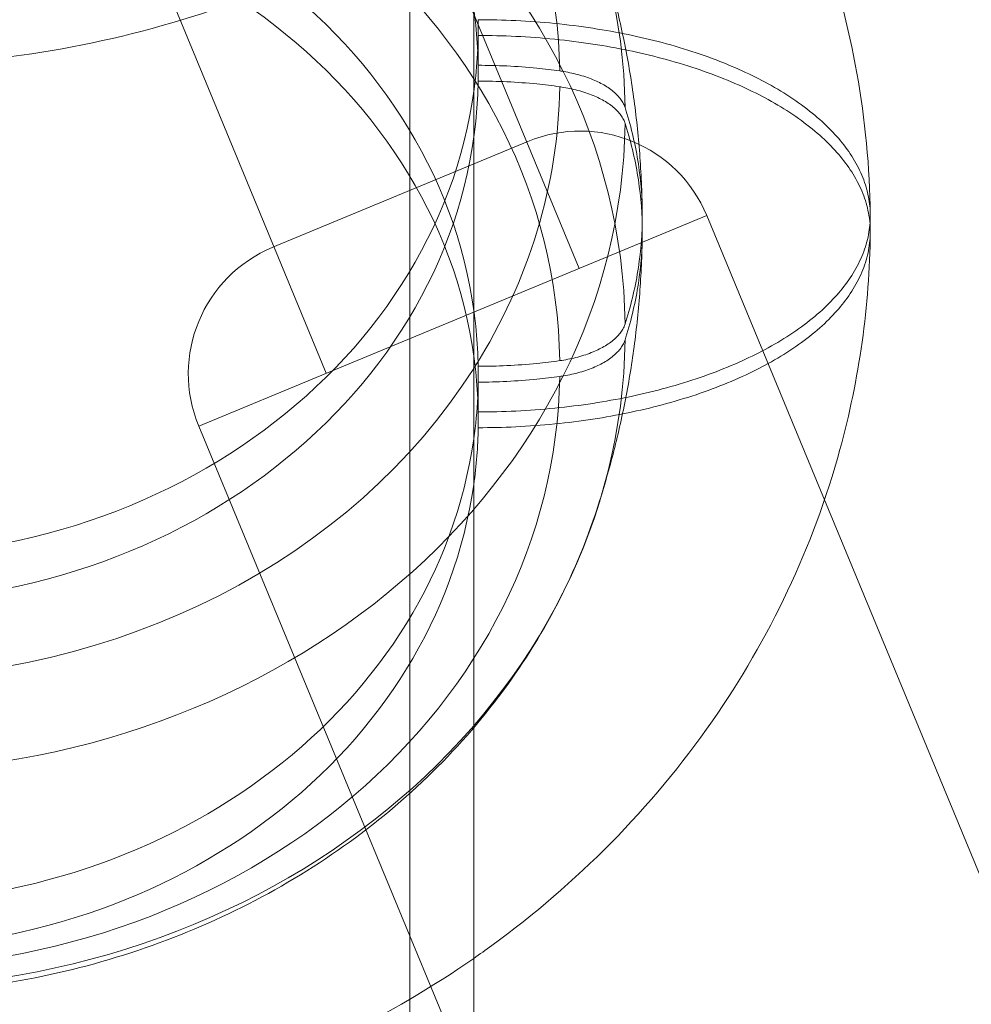
# Model space of a CAD drawing. Extents: x -6215 to 12603, y -9421 to 11917.
# Drawn here: x 2914 to 3018, y -2644 to -2536 of the extents above; entities that cross this region are included whole.
import ezdxf

# ---------------------------------------------------------------- set-up
doc = ezdxf.new("R2010")
doc.units = 0
doc.header["$LTSCALE"] = 350
doc.header["$MEASUREMENT"] = 0
doc.linetypes.add('STRICHPUNKT', pattern=[1, 0.5, -0.25, 0, -0.25])
doc.layers.get('0').update_dxf_attribs({"linetype": 'CONTINUOUS'})
doc.layers.get('Defpoints').update_dxf_attribs({"linetype": 'CONTINUOUS'})
doc.layers.add('BEM-SI-AMERICA', color=7, linetype='CONTINUOUS', lineweight=35)
doc.layers.add('TERRANO-1250', color=7, linetype='STRICHPUNKT', lineweight=35)
doc.styles.get("Standard").update_dxf_attribs({"font": 'isocp2.shx'})
doc.dimstyles.new("America 1-2''", dxfattribs={"dimscale": 30, "dimtxt": 3.5, "dimasz": 4, "dimexe": 2, "dimexo": 0, "dimgap": 1, "dimtad": 0, "dimdec": 4, "dimlfac": 0.039377, "dimzin": 0, "dimdsep": 46, "dimlunit": 4, "dimtxsty": 'Standard', "dimcen": 2, "dimadec": 0, "dimazin": 0, "dimtfac": 1, "dimtdec": 4, "dimtofl": 0, "dimtmove": 0, "dimatfit": 3, "dimfxl": 2, "dimtolj": 1, "dimtzin": 0, "dimarcsym": 0})

# ---------------------------------------------------------------- blocks, each defined once
blk = doc.blocks.new('dsa')
at = {"color": 0, "linetype": 'Continuous', "lineweight": 0}
for p, q in [((2957.28, -1837.12), (2957.28, -3377.12)), ((2964.28, -2478.26), (2964.28, -2573.23)), ((2954.78, -2512.89), (2975.83, -2563.71)), ((2927.07, -2524.37), (2948.11, -2575.19)), ((2964.77, -2536.44), (2964.77, -2541.44)), ((2964.77, -2536.44), (2964.77, -2541.44)), ((2964.77, -2541.44), (2964.77, -2543.17)), ((2964.77, -2541.44), (2964.77, -2543.17)), ((2970.23, -2549.79), (2942.24, -2561.39)), ((2970.23, -2549.79), (2942.24, -2561.39)), ((2934.12, -2580.99), (2989.83, -2557.91)), ((2934.12, -2580.99), (2989.83, -2557.91)), ((2989.83, -2557.91), (2934.12, -2580.99)), ((2989.83, -2557.91), (2934.12, -2580.99)), ((2989.83, -2557.91), (3002.74, -2589.09)), ((2964.28, -2573.23), (2964.28, -3246.57)), ((2964.77, -2574.44), (2964.77, -2579.44)), ((2964.77, -2574.44), (2964.77, -2579.44)), ((2964.77, -2579.44), (2964.77, -2581.17)), ((2964.77, -2579.44), (2964.77, -2581.17)), ((2934.12, -2580.99), (2964.28, -2653.8)), ((3002.74, -2589.09), (3372.51, -3481.79))]:
    blk.add_line(p, q, dxfattribs=at)
for centre, start, end in [((2975.97, -2563.65), 22.5, 112.5), ((2947.98, -2575.25), 112.5, 202.5)]:
    blk.add_arc(centre, 15, start, end, dxfattribs=at)
for centre, major_axis, start_param, end_param in [((2897.78, -2546.95), (83.11, 0), 0.012033, 3.12956), ((2897.78, -2546.95), (83.11, 0), 0.012033, 3.12956), ((2897.78, -2542.92), (75.94, 0), 0.013168, 3.128425), ((2897.78, -2542.92), (75.94, 0), 0.013168, 3.128425), ((2897.78, -2542.31), (-67, 0), 3.156519, 6.268259), ((2897.78, -2542.31), (-67, 0), 3.156519, 6.268259), ((2897.78, -2570.66), (83.11, 0), 0.012033, 3.12956), ((2897.78, -2570.66), (83.11, 0), 0.012033, 3.12956), ((2897.78, -2574.69), (75.94, 0), 0.013168, 3.128425), ((2897.78, -2574.69), (75.94, 0), 0.013168, 3.128425), ((2897.78, -2575.31), (-67, 0), 3.156519, 6.268259), ((2897.78, -2575.31), (-67, 0), 3.156519, 6.268259), ((2897.78, -2580.31), (-67, 0), 3.156519, 6.268259), ((2897.78, -2580.31), (-67, 0), 3.156519, 6.268259), ((2897.78, -2537.31), (-67, 0), 0.014926, 3.126667), ((2897.78, -2537.31), (-67, 0), 0.014926, 3.126667), ((2897.78, -2542.31), (-67, 0), 0.014926, 3.126667), ((2897.78, -2542.31), (-67, 0), 0.014926, 3.126667), ((2897.78, -2542.92), (75.94, 0), 5.783442, 6.270017), ((2897.78, -2542.92), (75.94, 0), 5.783442, 6.270017), ((2897.78, -2546.95), (83.11, 0), 3.153626, 6.271152), ((2897.78, -2546.95), (83.11, 0), 3.153626, 6.271152), ((2897.78, -2570.66), (83.11, 0), 3.153626, 6.271152), ((2897.78, -2570.66), (83.11, 0), 3.153626, 6.271152), ((2897.78, -2542.92), (75.94, 0), 5.779147, 5.783442), ((2897.78, -2542.92), (75.94, 0), 5.779147, 5.783442), ((2897.78, -2574.69), (75.94, 0), 3.154761, 6.270017), ((2897.78, -2574.69), (75.94, 0), 3.154761, 6.270017), ((2897.78, -2542.92), (75.94, 0), 3.645631, 5.779147), ((2897.78, -2542.92), (75.94, 0), 3.645631, 5.779147), ((2897.78, -2575.31), (-67, 0), 3.098493, 3.126667), ((2897.78, -2575.31), (-67, 0), 3.098493, 3.126667), ((2897.78, -2575.31), (-67, 0), 3.019347, 3.098493), ((2897.78, -2575.31), (-67, 0), 3.019347, 3.098493), ((2897.78, -2580.31), (-67, 0), 3.019347, 3.126667), ((2897.78, -2580.31), (-67, 0), 3.019347, 3.126667), ((2897.78, -2575.31), (-67, 0), 0.122246, 3.019347), ((2897.78, -2575.31), (-67, 0), 0.122246, 3.019347), ((2897.78, -2580.31), (-67, 0), 0.122246, 3.019347), ((2897.78, -2580.31), (-67, 0), 0.122246, 3.019347)]:
    blk.add_ellipse(centre, major_axis=major_axis, ratio=0.866025, start_param=start_param, end_param=end_param, dxfattribs=at)
for points, knots in [([(3007.77, -2557.83), (3007.66, -2547.41), (3005.78, -2537.02), (2998.75, -2517.28), (2993.53, -2507.95), (2980.25, -2491.01), (2972.06, -2483.5), (2953.42, -2470.92), (2942.86, -2466.01), (2920.42, -2459.32), (2908.5, -2457.67), (2884.56, -2457.91), (2872.54, -2459.83), (2849.75, -2467.21), (2838.97, -2472.62), (2820.01, -2486.44), (2811.75, -2494.74), (2798.85, -2513.28), (2794.04, -2523.38), (2789, -2541.78), (2787.87, -2549.8), (2787.78, -2557.83)], [0.009091, 0.009091, 0.009091, 0.009091, 0.299328, 0.299328, 0.596212, 0.596212, 0.909036, 0.909036, 1.239562, 1.239562, 1.582156, 1.582156, 1.928572, 1.928572, 2.270513, 2.270513, 2.599131, 2.599131, 2.908743, 2.908743, 3.132502, 3.132502, 3.132502, 3.132502]), ([(2808.52, -2499.66), (2812.08, -2504.19), (2816.01, -2508.41), (2828.62, -2519.89), (2838.16, -2526.12), (2859.07, -2535.74), (2870.5, -2538.98), (2894.06, -2542.07), (2906.2, -2541.84), (2929.86, -2537.79), (2941.39, -2533.97), (2962.47, -2523.02), (2972.06, -2515.97), (2982.63, -2504.97), (2984.9, -2502.37), (2987.03, -2499.66)], [3.738409, 3.738409, 3.738409, 3.738409, 3.901582, 3.901582, 4.224143, 4.224143, 4.562074, 4.562074, 4.907725, 4.907725, 5.252837, 5.252837, 5.588771, 5.588771, 5.686485, 5.686485, 5.686485, 5.686485]), ([(2982.76, -2557.43), (2982.73, -2555.33), (2982.64, -2553.23), (2982.32, -2549.06), (2982.1, -2546.98), (2981.53, -2542.86), (2981.18, -2540.81), (2980.36, -2536.77), (2979.89, -2534.77), (2978.84, -2530.83), (2978.26, -2528.89), (2977.62, -2526.98)], [0.0117663, 0.0117663, 0.0117663, 0.0117663, 0.0656289, 0.0656289, 0.1194916, 0.1194916, 0.1733543, 0.1733543, 0.2272169, 0.2272169, 0.2810796, 0.2810796, 0.2810796, 0.2810796]), ([(3007.77, -2557.83), (3007.77, -2557.2), (3007.7, -2556.54), (3007.44, -2555.17), (3007.23, -2554.45), (3006.66, -2553.04), (3006.31, -2552.33), (3005.48, -2550.98), (3005.01, -2550.32), (3003.99, -2549.1), (3003.4, -2548.47), (3002.07, -2547.22), (3001.33, -2546.6), (2999.72, -2545.39), (2998.86, -2544.81), (2997.05, -2543.72), (2996.12, -2543.21), (2994.24, -2542.27), (2993.21, -2541.8), (2991.03, -2540.9), (2989.86, -2540.46), (2987.46, -2539.66), (2986.21, -2539.29), (2983.71, -2538.62), (2982.45, -2538.33), (2980, -2537.82), (2978.7, -2537.59), (2975.98, -2537.17), (2974.58, -2536.99), (2971.74, -2536.71), (2970.31, -2536.61), (2967.49, -2536.47), (2966.1, -2536.44), (2964.77, -2536.44)], [254.971622, 254.971622, 254.971622, 254.971622, 258.726528, 258.726528, 262.706541, 262.706541, 266.686554, 266.686554, 270.666566, 270.666566, 274.646663, 274.646663, 278.62676, 278.62676, 282.606856, 282.606856, 286.586953, 286.586953, 290.567209, 290.567209, 294.547466, 294.547466, 298.527723, 298.527723, 302.507979, 302.507979, 306.488538, 306.488538, 310.469097, 310.469097, 314.449656, 314.449656, 318.430216, 318.430216, 318.430216, 318.430216]), ([(3007.77, -2557.83), (3007.77, -2557.2), (3007.7, -2556.54), (3007.44, -2555.17), (3007.23, -2554.45), (3006.66, -2553.04), (3006.31, -2552.33), (3005.48, -2550.98), (3005.01, -2550.32), (3003.99, -2549.1), (3003.4, -2548.47), (3002.07, -2547.22), (3001.33, -2546.6), (2999.72, -2545.39), (2998.86, -2544.81), (2997.05, -2543.72), (2996.12, -2543.21), (2994.24, -2542.27), (2993.21, -2541.8), (2991.03, -2540.9), (2989.86, -2540.46), (2987.46, -2539.66), (2986.21, -2539.29), (2983.71, -2538.62), (2982.45, -2538.33), (2980, -2537.82), (2978.7, -2537.59), (2975.98, -2537.17), (2974.58, -2536.99), (2971.74, -2536.71), (2970.31, -2536.61), (2967.49, -2536.47), (2966.1, -2536.44), (2964.77, -2536.44)], [254.971622, 254.971622, 254.971622, 254.971622, 258.726528, 258.726528, 262.706541, 262.706541, 266.686554, 266.686554, 270.666566, 270.666566, 274.646663, 274.646663, 278.62676, 278.62676, 282.606856, 282.606856, 286.586953, 286.586953, 290.567209, 290.567209, 294.547466, 294.547466, 298.527723, 298.527723, 302.507979, 302.507979, 306.488538, 306.488538, 310.469097, 310.469097, 314.449656, 314.449656, 318.430216, 318.430216, 318.430216, 318.430216]), ([(3007.74, -2558.81), (3007.71, -2558.41), (3007.65, -2558.01), (3007.44, -2556.9), (3007.23, -2556.19), (3006.66, -2554.77), (3006.31, -2554.07), (3005.48, -2552.71), (3005.01, -2552.06), (3003.99, -2550.83), (3003.4, -2550.2), (3002.07, -2548.95), (3001.33, -2548.33), (2999.72, -2547.13), (2998.86, -2546.54), (2997.05, -2545.45), (2996.12, -2544.94), (2994.24, -2544), (2993.21, -2543.53), (2991.03, -2542.63), (2989.86, -2542.2), (2987.46, -2541.39), (2986.21, -2541.02), (2983.71, -2540.36), (2982.45, -2540.06), (2980, -2539.55), (2978.7, -2539.32), (2975.98, -2538.9), (2974.58, -2538.73), (2971.74, -2538.44), (2970.31, -2538.34), (2967.49, -2538.2), (2966.1, -2538.17), (2964.77, -2538.17)], [256.447914, 256.447914, 256.447914, 256.447914, 258.726528, 258.726528, 262.706541, 262.706541, 266.686554, 266.686554, 270.666566, 270.666566, 274.646663, 274.646663, 278.62676, 278.62676, 282.606856, 282.606856, 286.586953, 286.586953, 290.567209, 290.567209, 294.547466, 294.547466, 298.527723, 298.527723, 302.507979, 302.507979, 306.488538, 306.488538, 310.469097, 310.469097, 314.449656, 314.449656, 318.430216, 318.430216, 318.430216, 318.430216]), ([(3007.74, -2558.81), (3007.71, -2558.41), (3007.65, -2558.01), (3007.44, -2556.9), (3007.23, -2556.19), (3006.66, -2554.77), (3006.31, -2554.07), (3005.48, -2552.71), (3005.01, -2552.06), (3003.99, -2550.83), (3003.4, -2550.2), (3002.07, -2548.95), (3001.33, -2548.33), (2999.72, -2547.13), (2998.86, -2546.54), (2997.05, -2545.45), (2996.12, -2544.94), (2994.24, -2544), (2993.21, -2543.53), (2991.03, -2542.63), (2989.86, -2542.2), (2987.46, -2541.39), (2986.21, -2541.02), (2983.71, -2540.36), (2982.45, -2540.06), (2980, -2539.55), (2978.7, -2539.32), (2975.98, -2538.9), (2974.58, -2538.73), (2971.74, -2538.44), (2970.31, -2538.34), (2967.49, -2538.2), (2966.1, -2538.17), (2964.77, -2538.17)], [256.447914, 256.447914, 256.447914, 256.447914, 258.726528, 258.726528, 262.706541, 262.706541, 266.686554, 266.686554, 270.666566, 270.666566, 274.646663, 274.646663, 278.62676, 278.62676, 282.606856, 282.606856, 286.586953, 286.586953, 290.567209, 290.567209, 294.547466, 294.547466, 298.527723, 298.527723, 302.507979, 302.507979, 306.488538, 306.488538, 310.469097, 310.469097, 314.449656, 314.449656, 318.430216, 318.430216, 318.430216, 318.430216]), ([(2973.72, -2542.06), (2972.89, -2541.94), (2972.05, -2541.84), (2970.11, -2541.65), (2969.01, -2541.57), (2966.85, -2541.46), (2965.79, -2541.44), (2964.77, -2541.44)], [40.411936, 40.411936, 40.411936, 40.411936, 42.791111, 42.791111, 45.847915, 45.847915, 48.895241, 48.895241, 48.895241, 48.895241]), ([(2973.72, -2542.06), (2972.89, -2541.94), (2972.05, -2541.84), (2970.11, -2541.65), (2969.01, -2541.57), (2966.85, -2541.46), (2965.79, -2541.44), (2964.77, -2541.44)], [40.411936, 40.411936, 40.411936, 40.411936, 42.791111, 42.791111, 45.847915, 45.847915, 48.895241, 48.895241, 48.895241, 48.895241]), ([(2980.88, -2546.08), (2980.86, -2546.02), (2980.84, -2545.96), (2980.75, -2545.73), (2980.66, -2545.57), (2980.47, -2545.25), (2980.36, -2545.1), (2980.12, -2544.81), (2979.99, -2544.67), (2979.68, -2544.38), (2979.51, -2544.23), (2979.13, -2543.95), (2978.93, -2543.82), (2978.51, -2543.56), (2978.29, -2543.44), (2977.86, -2543.23), (2977.62, -2543.12), (2977.11, -2542.91), (2976.84, -2542.81), (2976.28, -2542.62), (2975.99, -2542.53), (2975.41, -2542.38), (2975.12, -2542.31), (2974.55, -2542.19), (2974.24, -2542.14), (2973.86, -2542.08), (2973.79, -2542.07), (2973.72, -2542.06)], [1.506957, 1.506957, 1.506957, 1.506957, 1.851238, 1.851238, 2.776857, 2.776857, 3.702477, 3.702477, 4.62813, 4.62813, 5.553783, 5.553783, 6.479437, 6.479437, 7.40509, 7.40509, 8.330791, 8.330791, 9.256491, 9.256491, 10.182192, 10.182192, 11.107892, 11.107892, 12.033643, 12.033643, 12.238364, 12.238364, 12.238364, 12.238364]), ([(2980.88, -2546.08), (2980.86, -2546.02), (2980.84, -2545.96), (2980.75, -2545.73), (2980.66, -2545.57), (2980.47, -2545.25), (2980.36, -2545.1), (2980.12, -2544.81), (2979.99, -2544.67), (2979.68, -2544.38), (2979.51, -2544.23), (2979.13, -2543.95), (2978.93, -2543.82), (2978.51, -2543.56), (2978.29, -2543.44), (2977.86, -2543.23), (2977.62, -2543.12), (2977.11, -2542.91), (2976.84, -2542.81), (2976.28, -2542.62), (2975.99, -2542.53), (2975.41, -2542.38), (2975.12, -2542.31), (2974.55, -2542.19), (2974.24, -2542.14), (2973.86, -2542.08), (2973.79, -2542.07), (2973.72, -2542.06)], [1.506957, 1.506957, 1.506957, 1.506957, 1.851238, 1.851238, 2.776857, 2.776857, 3.702477, 3.702477, 4.62813, 4.62813, 5.553783, 5.553783, 6.479437, 6.479437, 7.40509, 7.40509, 8.330791, 8.330791, 9.256491, 9.256491, 10.182192, 10.182192, 11.107892, 11.107892, 12.033643, 12.033643, 12.238364, 12.238364, 12.238364, 12.238364]), ([(2973.72, -2543.79), (2972.89, -2543.67), (2972.05, -2543.57), (2970.11, -2543.38), (2969.01, -2543.3), (2966.85, -2543.2), (2965.79, -2543.17), (2964.77, -2543.17)], [40.411936, 40.411936, 40.411936, 40.411936, 42.791111, 42.791111, 45.847915, 45.847915, 48.895241, 48.895241, 48.895241, 48.895241]), ([(2973.72, -2543.79), (2972.89, -2543.67), (2972.05, -2543.57), (2970.11, -2543.38), (2969.01, -2543.3), (2966.85, -2543.2), (2965.79, -2543.17), (2964.77, -2543.17)], [40.411936, 40.411936, 40.411936, 40.411936, 42.791111, 42.791111, 45.847915, 45.847915, 48.895241, 48.895241, 48.895241, 48.895241]), ([(2980.88, -2547.81), (2980.86, -2547.75), (2980.84, -2547.69), (2980.75, -2547.46), (2980.66, -2547.3), (2980.47, -2546.98), (2980.36, -2546.83), (2980.12, -2546.55), (2979.99, -2546.4), (2979.68, -2546.11), (2979.51, -2545.96), (2979.13, -2545.68), (2978.93, -2545.55), (2978.51, -2545.3), (2978.29, -2545.18), (2977.86, -2544.96), (2977.62, -2544.85), (2977.11, -2544.64), (2976.84, -2544.54), (2976.28, -2544.35), (2975.99, -2544.27), (2975.41, -2544.11), (2975.12, -2544.04), (2974.55, -2543.92), (2974.24, -2543.87), (2973.86, -2543.81), (2973.79, -2543.8), (2973.72, -2543.79)], [1.506957, 1.506957, 1.506957, 1.506957, 1.851238, 1.851238, 2.776857, 2.776857, 3.702477, 3.702477, 4.62813, 4.62813, 5.553783, 5.553783, 6.479437, 6.479437, 7.40509, 7.40509, 8.330791, 8.330791, 9.256491, 9.256491, 10.182192, 10.182192, 11.107892, 11.107892, 12.033643, 12.033643, 12.238364, 12.238364, 12.238364, 12.238364]), ([(2980.88, -2547.81), (2980.86, -2547.75), (2980.84, -2547.69), (2980.75, -2547.46), (2980.66, -2547.3), (2980.47, -2546.98), (2980.36, -2546.83), (2980.12, -2546.55), (2979.99, -2546.4), (2979.68, -2546.11), (2979.51, -2545.96), (2979.13, -2545.68), (2978.93, -2545.55), (2978.51, -2545.3), (2978.29, -2545.18), (2977.86, -2544.96), (2977.62, -2544.85), (2977.11, -2544.64), (2976.84, -2544.54), (2976.28, -2544.35), (2975.99, -2544.27), (2975.41, -2544.11), (2975.12, -2544.04), (2974.55, -2543.92), (2974.24, -2543.87), (2973.86, -2543.81), (2973.79, -2543.8), (2973.72, -2543.79)], [1.506957, 1.506957, 1.506957, 1.506957, 1.851238, 1.851238, 2.776857, 2.776857, 3.702477, 3.702477, 4.62813, 4.62813, 5.553783, 5.553783, 6.479437, 6.479437, 7.40509, 7.40509, 8.330791, 8.330791, 9.256491, 9.256491, 10.182192, 10.182192, 11.107892, 11.107892, 12.033643, 12.033643, 12.238364, 12.238364, 12.238364, 12.238364]), ([(2980.88, -2569.8), (2980.91, -2569.71), (2980.94, -2569.62), (2981.58, -2567.56), (2982.04, -2565.57), (2982.63, -2561.68), (2982.77, -2559.76), (2982.77, -2556.11), (2982.63, -2554.2), (2982.04, -2550.31), (2981.58, -2548.32), (2980.94, -2546.26), (2980.91, -2546.17), (2980.88, -2546.08)], [453.456073, 453.456073, 453.456073, 453.456073, 453.95422, 453.95422, 464.902419, 464.902419, 475.850617, 475.850617, 486.798816, 486.798816, 497.747014, 497.747014, 498.245161, 498.245161, 498.245161, 498.245161]), ([(2980.88, -2569.8), (2980.91, -2569.71), (2980.94, -2569.62), (2981.58, -2567.56), (2982.04, -2565.57), (2982.63, -2561.68), (2982.77, -2559.76), (2982.77, -2556.11), (2982.63, -2554.2), (2982.04, -2550.31), (2981.58, -2548.32), (2980.94, -2546.26), (2980.91, -2546.17), (2980.88, -2546.08)], [453.456073, 453.456073, 453.456073, 453.456073, 453.95422, 453.95422, 464.902419, 464.902419, 475.850617, 475.850617, 486.798816, 486.798816, 497.747014, 497.747014, 498.245161, 498.245161, 498.245161, 498.245161]), ([(2980.88, -2571.53), (2980.91, -2571.44), (2980.94, -2571.35), (2981.58, -2569.29), (2982.04, -2567.3), (2982.63, -2563.41), (2982.77, -2561.5), (2982.77, -2557.85), (2982.63, -2555.93), (2982.04, -2552.04), (2981.58, -2550.05), (2980.94, -2547.99), (2980.91, -2547.9), (2980.88, -2547.81)], [453.456073, 453.456073, 453.456073, 453.456073, 453.95422, 453.95422, 464.902419, 464.902419, 475.850617, 475.850617, 486.798816, 486.798816, 497.747014, 497.747014, 498.245161, 498.245161, 498.245161, 498.245161]), ([(2980.88, -2571.53), (2980.91, -2571.44), (2980.94, -2571.35), (2981.58, -2569.29), (2982.04, -2567.3), (2982.63, -2563.41), (2982.77, -2561.5), (2982.77, -2557.85), (2982.63, -2555.93), (2982.04, -2552.04), (2981.58, -2550.05), (2980.94, -2547.99), (2980.91, -2547.9), (2980.88, -2547.81)], [453.456073, 453.456073, 453.456073, 453.456073, 453.95422, 453.95422, 464.902419, 464.902419, 475.850617, 475.850617, 486.798816, 486.798816, 497.747014, 497.747014, 498.245161, 498.245161, 498.245161, 498.245161]), ([(2964.77, -2579.44), (2966.1, -2579.44), (2967.49, -2579.41), (2970.31, -2579.27), (2971.74, -2579.17), (2974.58, -2578.88), (2975.98, -2578.71), (2978.7, -2578.29), (2980, -2578.06), (2982.45, -2577.55), (2983.71, -2577.25), (2986.21, -2576.59), (2987.46, -2576.22), (2989.86, -2575.41), (2991.03, -2574.98), (2993.21, -2574.08), (2994.24, -2573.61), (2996.12, -2572.67), (2997.05, -2572.16), (2998.86, -2571.07), (2999.72, -2570.49), (3001.33, -2569.28), (3002.07, -2568.66), (3003.4, -2567.41), (3003.99, -2566.78), (3005.01, -2565.55), (3005.48, -2564.9), (3006.31, -2563.55), (3006.66, -2562.84), (3007.23, -2561.42), (3007.44, -2560.71), (3007.71, -2559.3), (3007.77, -2558.6), (3007.77, -2557.94), (3007.77, -2557.9), (3007.77, -2557.86), (3007.77, -2557.83)], [191.062815, 191.062815, 191.062815, 191.062815, 195.043374, 195.043374, 199.023933, 199.023933, 203.004492, 203.004492, 206.985051, 206.985051, 210.965308, 210.965308, 214.945564, 214.945564, 218.925821, 218.925821, 222.906078, 222.906078, 226.886174, 226.886174, 230.866271, 230.866271, 234.846367, 234.846367, 238.826464, 238.826464, 242.806477, 242.806477, 246.78649, 246.78649, 250.766502, 250.766502, 254.746515, 254.746515, 254.746515, 254.971622, 254.971622, 254.971622, 254.971622]), ([(2964.77, -2579.44), (2966.1, -2579.44), (2967.49, -2579.41), (2970.31, -2579.27), (2971.74, -2579.17), (2974.58, -2578.88), (2975.98, -2578.71), (2978.7, -2578.29), (2980, -2578.06), (2982.45, -2577.55), (2983.71, -2577.25), (2986.21, -2576.59), (2987.46, -2576.22), (2989.86, -2575.41), (2991.03, -2574.98), (2993.21, -2574.08), (2994.24, -2573.61), (2996.12, -2572.67), (2997.05, -2572.16), (2998.86, -2571.07), (2999.72, -2570.49), (3001.33, -2569.28), (3002.07, -2568.66), (3003.4, -2567.41), (3003.99, -2566.78), (3005.01, -2565.55), (3005.48, -2564.9), (3006.31, -2563.55), (3006.66, -2562.84), (3007.23, -2561.42), (3007.44, -2560.71), (3007.71, -2559.3), (3007.77, -2558.6), (3007.77, -2557.94), (3007.77, -2557.9), (3007.77, -2557.86), (3007.77, -2557.83)], [191.062815, 191.062815, 191.062815, 191.062815, 195.043374, 195.043374, 199.023933, 199.023933, 203.004492, 203.004492, 206.985051, 206.985051, 210.965308, 210.965308, 214.945564, 214.945564, 218.925821, 218.925821, 222.906078, 222.906078, 226.886174, 226.886174, 230.866271, 230.866271, 234.846367, 234.846367, 238.826464, 238.826464, 242.806477, 242.806477, 246.78649, 246.78649, 250.766502, 250.766502, 254.746515, 254.746515, 254.746515, 254.971622, 254.971622, 254.971622, 254.971622]), ([(2964.77, -2581.17), (2966.1, -2581.17), (2967.49, -2581.14), (2970.31, -2581), (2971.74, -2580.9), (2974.58, -2580.62), (2975.98, -2580.44), (2978.7, -2580.03), (2980, -2579.79), (2982.45, -2579.28), (2983.71, -2578.99), (2986.21, -2578.32), (2987.46, -2577.95), (2989.86, -2577.15), (2991.03, -2576.71), (2993.21, -2575.81), (2994.24, -2575.34), (2996.12, -2574.4), (2997.05, -2573.89), (2998.86, -2572.8), (2999.72, -2572.22), (3001.33, -2571.01), (3002.07, -2570.39), (3003.4, -2569.14), (3003.99, -2568.51), (3005.01, -2567.29), (3005.48, -2566.63), (3006.31, -2565.28), (3006.66, -2564.57), (3007.23, -2563.16), (3007.44, -2562.44), (3007.71, -2561.03), (3007.77, -2560.33), (3007.77, -2559.67), (3007.77, -2559.39), (3007.76, -2559.1), (3007.74, -2558.81)], [191.062815, 191.062815, 191.062815, 191.062815, 195.043374, 195.043374, 199.023933, 199.023933, 203.004492, 203.004492, 206.985051, 206.985051, 210.965308, 210.965308, 214.945564, 214.945564, 218.925821, 218.925821, 222.906078, 222.906078, 226.886174, 226.886174, 230.866271, 230.866271, 234.846367, 234.846367, 238.826464, 238.826464, 242.806477, 242.806477, 246.78649, 246.78649, 250.766502, 250.766502, 254.746515, 254.746515, 254.746515, 256.447914, 256.447914, 256.447914, 256.447914]), ([(2964.77, -2581.17), (2966.1, -2581.17), (2967.49, -2581.14), (2970.31, -2581), (2971.74, -2580.9), (2974.58, -2580.62), (2975.98, -2580.44), (2978.7, -2580.03), (2980, -2579.79), (2982.45, -2579.28), (2983.71, -2578.99), (2986.21, -2578.32), (2987.46, -2577.95), (2989.86, -2577.15), (2991.03, -2576.71), (2993.21, -2575.81), (2994.24, -2575.34), (2996.12, -2574.4), (2997.05, -2573.89), (2998.86, -2572.8), (2999.72, -2572.22), (3001.33, -2571.01), (3002.07, -2570.39), (3003.4, -2569.14), (3003.99, -2568.51), (3005.01, -2567.29), (3005.48, -2566.63), (3006.31, -2565.28), (3006.66, -2564.57), (3007.23, -2563.16), (3007.44, -2562.44), (3007.71, -2561.03), (3007.77, -2560.33), (3007.77, -2559.67), (3007.77, -2559.39), (3007.76, -2559.1), (3007.74, -2558.81)], [191.062815, 191.062815, 191.062815, 191.062815, 195.043374, 195.043374, 199.023933, 199.023933, 203.004492, 203.004492, 206.985051, 206.985051, 210.965308, 210.965308, 214.945564, 214.945564, 218.925821, 218.925821, 222.906078, 222.906078, 226.886174, 226.886174, 230.866271, 230.866271, 234.846367, 234.846367, 238.826464, 238.826464, 242.806477, 242.806477, 246.78649, 246.78649, 250.766502, 250.766502, 254.746515, 254.746515, 254.746515, 256.447914, 256.447914, 256.447914, 256.447914]), ([(2964.28, -2639.35), (2964.94, -2638.89), (2965.6, -2638.42), (2975.55, -2631.17), (2983.81, -2622.87), (2996.71, -2604.33), (3001.52, -2594.23), (3006.56, -2575.83), (3007.69, -2567.81), (3007.77, -2559.78)], [5.3889533, 5.3889533, 5.3889533, 5.3889533, 5.4121061, 5.4121061, 5.7407239, 5.7407239, 6.0503357, 6.0503357, 6.2740942, 6.2740942, 6.2740942, 6.2740942]), ([(2977.62, -2590.63), (2978.26, -2588.72), (2978.84, -2586.78), (2979.89, -2582.84), (2980.36, -2580.85), (2981.18, -2576.8), (2981.53, -2574.75), (2982.1, -2570.63), (2982.32, -2568.55), (2982.64, -2564.38), (2982.73, -2562.28), (2982.76, -2560.18)], [6.0021057, 6.0021057, 6.0021057, 6.0021057, 6.0559684, 6.0559684, 6.109831, 6.109831, 6.1636937, 6.1636937, 6.2175564, 6.2175564, 6.271419, 6.271419, 6.271419, 6.271419]), ([(2973.72, -2573.82), (2973.79, -2573.81), (2973.86, -2573.8), (2974.24, -2573.74), (2974.55, -2573.69), (2975.12, -2573.57), (2975.41, -2573.5), (2975.99, -2573.35), (2976.28, -2573.26), (2976.84, -2573.07), (2977.11, -2572.97), (2977.62, -2572.76), (2977.86, -2572.65), (2978.29, -2572.43), (2978.51, -2572.32), (2978.93, -2572.06), (2979.13, -2571.93), (2979.51, -2571.65), (2979.68, -2571.5), (2979.99, -2571.21), (2980.12, -2571.06), (2980.36, -2570.78), (2980.47, -2570.63), (2980.66, -2570.31), (2980.75, -2570.15), (2980.84, -2569.92), (2980.86, -2569.86), (2980.88, -2569.8)], [47.005543, 47.005543, 47.005543, 47.005543, 47.210264, 47.210264, 48.136014, 48.136014, 49.061715, 49.061715, 49.987415, 49.987415, 50.913116, 50.913116, 51.838817, 51.838817, 52.76447, 52.76447, 53.690123, 53.690123, 54.615777, 54.615777, 55.54143, 55.54143, 56.467049, 56.467049, 57.392668, 57.392668, 57.73695, 57.73695, 57.73695, 57.73695]), ([(2973.72, -2573.82), (2973.79, -2573.81), (2973.86, -2573.8), (2974.24, -2573.74), (2974.55, -2573.69), (2975.12, -2573.57), (2975.41, -2573.5), (2975.99, -2573.35), (2976.28, -2573.26), (2976.84, -2573.07), (2977.11, -2572.97), (2977.62, -2572.76), (2977.86, -2572.65), (2978.29, -2572.43), (2978.51, -2572.32), (2978.93, -2572.06), (2979.13, -2571.93), (2979.51, -2571.65), (2979.68, -2571.5), (2979.99, -2571.21), (2980.12, -2571.06), (2980.36, -2570.78), (2980.47, -2570.63), (2980.66, -2570.31), (2980.75, -2570.15), (2980.84, -2569.92), (2980.86, -2569.86), (2980.88, -2569.8)], [47.005543, 47.005543, 47.005543, 47.005543, 47.210264, 47.210264, 48.136014, 48.136014, 49.061715, 49.061715, 49.987415, 49.987415, 50.913116, 50.913116, 51.838817, 51.838817, 52.76447, 52.76447, 53.690123, 53.690123, 54.615777, 54.615777, 55.54143, 55.54143, 56.467049, 56.467049, 57.392668, 57.392668, 57.73695, 57.73695, 57.73695, 57.73695]), ([(2973.72, -2575.55), (2973.79, -2575.54), (2973.86, -2575.53), (2974.24, -2575.47), (2974.55, -2575.42), (2975.12, -2575.3), (2975.41, -2575.23), (2975.99, -2575.08), (2976.28, -2574.99), (2976.84, -2574.8), (2977.11, -2574.7), (2977.62, -2574.49), (2977.86, -2574.38), (2978.29, -2574.17), (2978.51, -2574.05), (2978.93, -2573.79), (2979.13, -2573.66), (2979.51, -2573.38), (2979.68, -2573.23), (2979.99, -2572.94), (2980.12, -2572.8), (2980.36, -2572.51), (2980.47, -2572.36), (2980.66, -2572.04), (2980.75, -2571.88), (2980.84, -2571.65), (2980.86, -2571.59), (2980.88, -2571.53)], [47.005543, 47.005543, 47.005543, 47.005543, 47.210264, 47.210264, 48.136014, 48.136014, 49.061715, 49.061715, 49.987415, 49.987415, 50.913116, 50.913116, 51.838817, 51.838817, 52.76447, 52.76447, 53.690123, 53.690123, 54.615777, 54.615777, 55.54143, 55.54143, 56.467049, 56.467049, 57.392668, 57.392668, 57.73695, 57.73695, 57.73695, 57.73695]), ([(2973.72, -2575.55), (2973.79, -2575.54), (2973.86, -2575.53), (2974.24, -2575.47), (2974.55, -2575.42), (2975.12, -2575.3), (2975.41, -2575.23), (2975.99, -2575.08), (2976.28, -2574.99), (2976.84, -2574.8), (2977.11, -2574.7), (2977.62, -2574.49), (2977.86, -2574.38), (2978.29, -2574.17), (2978.51, -2574.05), (2978.93, -2573.79), (2979.13, -2573.66), (2979.51, -2573.38), (2979.68, -2573.23), (2979.99, -2572.94), (2980.12, -2572.8), (2980.36, -2572.51), (2980.47, -2572.36), (2980.66, -2572.04), (2980.75, -2571.88), (2980.84, -2571.65), (2980.86, -2571.59), (2980.88, -2571.53)], [47.005543, 47.005543, 47.005543, 47.005543, 47.210264, 47.210264, 48.136014, 48.136014, 49.061715, 49.061715, 49.987415, 49.987415, 50.913116, 50.913116, 51.838817, 51.838817, 52.76447, 52.76447, 53.690123, 53.690123, 54.615777, 54.615777, 55.54143, 55.54143, 56.467049, 56.467049, 57.392668, 57.392668, 57.73695, 57.73695, 57.73695, 57.73695]), ([(2964.77, -2574.44), (2965.79, -2574.44), (2966.85, -2574.42), (2969.01, -2574.31), (2970.11, -2574.23), (2972.05, -2574.04), (2972.89, -2573.94), (2973.72, -2573.82)], [146.729322, 146.729322, 146.729322, 146.729322, 149.776648, 149.776648, 152.833452, 152.833452, 155.212627, 155.212627, 155.212627, 155.212627]), ([(2964.77, -2574.44), (2965.79, -2574.44), (2966.85, -2574.42), (2969.01, -2574.31), (2970.11, -2574.23), (2972.05, -2574.04), (2972.89, -2573.94), (2973.72, -2573.82)], [146.729322, 146.729322, 146.729322, 146.729322, 149.776648, 149.776648, 152.833452, 152.833452, 155.212627, 155.212627, 155.212627, 155.212627]), ([(2964.77, -2576.17), (2965.79, -2576.17), (2966.85, -2576.15), (2969.01, -2576.04), (2970.11, -2575.96), (2972.05, -2575.77), (2972.89, -2575.67), (2973.72, -2575.55)], [146.729322, 146.729322, 146.729322, 146.729322, 149.776648, 149.776648, 152.833452, 152.833452, 155.212627, 155.212627, 155.212627, 155.212627]), ([(2964.77, -2576.17), (2965.79, -2576.17), (2966.85, -2576.15), (2969.01, -2576.04), (2970.11, -2575.96), (2972.05, -2575.77), (2972.89, -2575.67), (2973.72, -2575.55)], [146.729322, 146.729322, 146.729322, 146.729322, 149.776648, 149.776648, 152.833452, 152.833452, 155.212627, 155.212627, 155.212627, 155.212627]), ([(2817.93, -2590.63), (2820.41, -2598.06), (2824.22, -2605.1), (2834.13, -2617.86), (2840.29, -2623.56), (2854.35, -2633.02), (2862.3, -2636.76), (2879.15, -2641.87), (2888.07, -2643.22), (2905.97, -2643.36), (2914.95, -2642.15), (2932.01, -2637.27), (2940.11, -2633.61), (2954.53, -2624.18), (2960.89, -2618.44), (2971.13, -2605.48), (2975.06, -2598.3), (2977.6, -2590.68), (2977.61, -2590.66), (2977.62, -2590.63)], [3.422735, 3.422735, 3.422735, 3.422735, 3.733851, 3.733851, 4.051699, 4.051699, 4.375674, 4.375674, 4.703009, 4.703009, 5.031336, 5.031336, 5.358779, 5.358779, 5.682964, 5.682964, 6.000992, 6.000992, 6.002043, 6.002043, 6.002043, 6.002043]), ([(2831.28, -2639.35), (2831.7, -2639.65), (2832.13, -2639.94), (2842.14, -2646.69), (2852.7, -2651.6), (2875.14, -2658.29), (2887.06, -2659.94), (2911, -2659.7), (2923.02, -2657.78), (2945.04, -2650.65), (2955.12, -2645.72), (2964.28, -2639.35)], [4.035825, 4.035825, 4.035825, 4.035825, 4.050629, 4.050629, 4.381154, 4.381154, 4.723749, 4.723749, 5.070165, 5.070165, 5.388953, 5.388953, 5.388953, 5.388953])]:
    blk.add_open_spline(points, degree=3, knots=knots, dxfattribs=at)
blk = doc.blocks.new('*D180')
at = {"layer": 'BEM-SI-AMERICA', "color": 0, "lineweight": -2, "transparency": 16777216}
for p, q in [((-4475.64, -2353.96), (2591.13, -9420.73)), ((3757.88, -8177.66), (3711.19, -8130.96)), ((3668.76, -8258.24), (3294.85, -8632.15)), ((2633.56, -9293.45), (3007.47, -8919.54))]:
    blk.add_line(p, q, dxfattribs=at)
at = {"layer": 'BEM-SI-AMERICA', "color": 0, "transparency": 16777216}
for points in [[(3654.62, -8244.1), (3682.9, -8272.39), (3753.61, -8173.39)], [(2619.41, -9279.31), (2647.7, -9307.59), (2548.7, -9378.3)]]:
    blk.add_solid(points, dxfattribs=at)
at = {"layer": 'Defpoints', "color": 0, "transparency": 16777216}
for p in [(-4475.64, -2353.96), (3757.88, -8177.66), (2548.7, -9378.3)]:
    blk.add_point(p, dxfattribs=at)
at = {"layer": 'BEM-SI-AMERICA', "color": 0, "transparency": 16777216, "insert": (3151.16, -8775.85), "char_height": 105, "attachment_point": 5, "rotation": 45}
blk.add_mtext('\\A1;5\'-7{\\H1.000000x;\\S1/8;}"', dxfattribs=at)

msp = doc.modelspace()

# ---------------------------------------------------------------- linework, layer by layer
at = {"layer": 'TERRANO-1250'}
msp.add_line((3526.86655, -2454.65262), (2990.67374, -2638.739), dxfattribs=at)

# ---------------------------------------------------------------- block references
msp.add_blockref('dsa', (-0.4132, 0.05389), dxfattribs=at)

# ---------------------------------------------------------------- dimensions: what is measured, and where the dimension line sits
at = {"layer": 'BEM-SI-AMERICA'}
dim = msp.add_linear_dim(base=(2548.70354, -9378.30015), p1=(3757.88255, -8177.65924), p2=(-4475.63813, -2353.95847), angle=225, dimstyle="America 1-2''", override={"dimtmove": 1}, dxfattribs=at)
dim.commit()
dim.dimension.update_dxf_attribs({"geometry": '*D180', "text_midpoint": (3151.15852, -8775.84517)})

doc.saveas('drawing.dxf')
